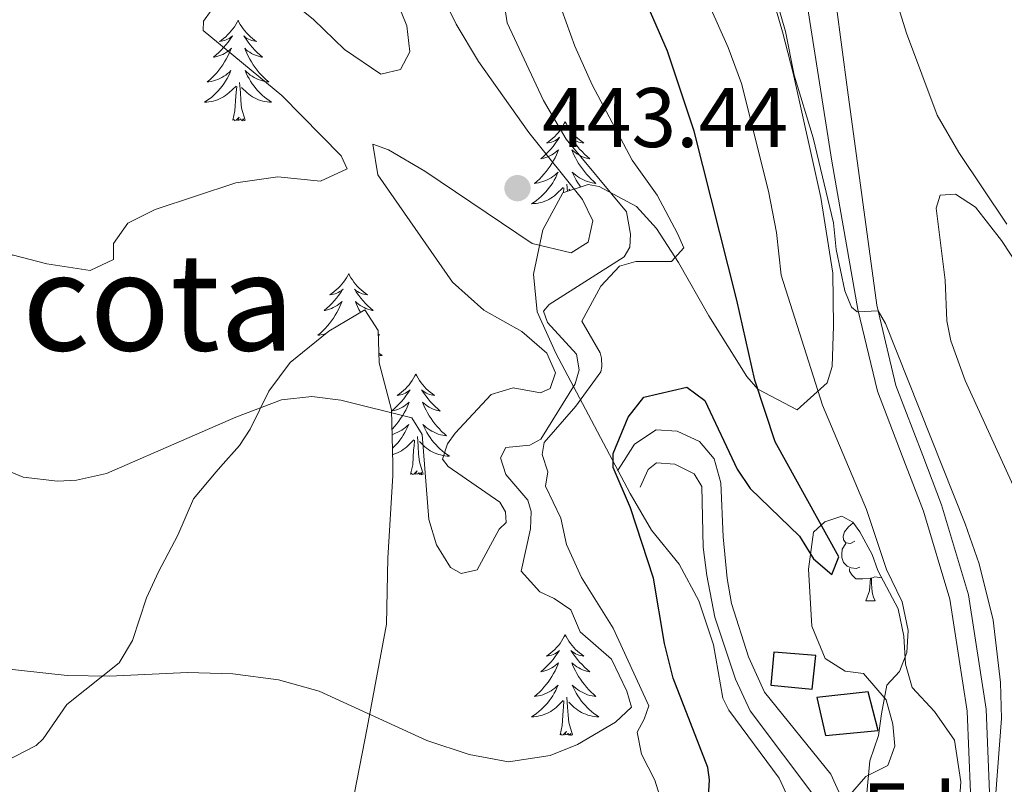
# Model space of a CAD drawing. Units: metres. Extents: x 572838 to 577324, y 703180 to 706198.
# Drawn here: x 575124 to 575241, y 703706 to 703796 of the extents above; entities that cross this region are included whole.
import ezdxf
from ezdxf.enums import TextEntityAlignment as Align

# ---------------------------------------------------------------- set-up
doc = ezdxf.new("R2010")
doc.units = ezdxf.units.M
doc.header["$MEASUREMENT"] = 0
doc.linetypes.add('DGN Style 3', pattern=[78.2677, 55.9055, -22.3622])
for name, color, linetype, lineweight in [('Carátula', 7, 'Continuous', 0), ('Edificios construcciones cerramientos', 7, 'Continuous', 0), ('Elementos auxiliares', 7, 'Continuous', 0), ('Entidades rústicas y varios', 7, 'Continuous', 0), ('Relieve y altimetría', 7, 'Continuous', 0), ('Textos de rotulación', 7, 'Continuous', 0), ('Viales y ferrocarril', 7, 'Continuous', 0)]:
    doc.layers.add(name, color=color, linetype=linetype, lineweight=lineweight)
doc.styles.add('Style-arial', font='arial.shx', dxfattribs={"bigfont": 'arialbig.shx'})
doc.styles.add('Style-Times New Roman', font='txt')

# ---------------------------------------------------------------- blocks, each defined once
blk = doc.blocks.new('5PATER')
at = {"layer": 'Relieve y altimetría', "linetype": 'Continuous', "lineweight": 0}
h = blk.add_hatch(color=250, dxfattribs=at)
edge = h.paths.add_edge_path()
edge.add_ellipse((0, 0), major_axis=(-1.1, -1.11), ratio=0.999422, start_angle=0, end_angle=360)

msp = doc.modelspace()

# ---------------------------------------------------------------- linework, layer by layer
at = {"layer": 'Carátula', "color": 7, "linetype": 'Continuous', "lineweight": 0}
msp.add_3dface([(572869.749, 703180.212), (577324.483, 703228.457), (577292.32, 706198.295), (572837.586, 706150.05)], dxfattribs=at)
msp.add_3dface([(572869.749, 703180.212), (577324.483, 703228.457), (577292.32, 706198.295), (572837.586, 706150.05)], dxfattribs=at)
at = {"layer": 'Edificios construcciones cerramientos', "color": 1, "linetype": 'Continuous', "lineweight": 25, "ltscale": 0.5}
for points in [[(575217.809, 703716.921, 423.986), (575218.225, 703720.917, 423.007), (575213.249, 703721.325, 423.836), (575212.908, 703717.404, 424.062), (575217.809, 703716.921, 423.994)], [(575218.345, 703715.946, 424.438), (575219.365, 703711.435, 424.514), (575225.613, 703712.019, 423.534), (575224.441, 703716.604, 422.856), (575218.345, 703715.946, 424.339)]]:
    msp.add_polyline3d(points, dxfattribs=at)
at = {"layer": 'Elementos auxiliares', "color": 250, "linetype": 'Continuous', "lineweight": 0}
msp.add_3dface([(573738, 703583.71), (573713.55, 705896.92), (577137.21, 705934.02), (577162.76, 703620.8)], dxfattribs=at)
at = {"layer": 'Entidades rústicas y varios', "color": 92, "linetype": 'Continuous', "lineweight": 0, "flags": 128}
for points in [[(575149.774, 703796.191), (575149.663, 703795.972), (575149.508, 703795.697), (575149.34, 703795.431), (575149.158, 703795.174), (575148.964, 703794.926), (575148.757, 703794.688), (575148.538, 703794.462), (575148.308, 703794.246), (575148.068, 703794.043), (575147.817, 703793.852), (575147.557, 703793.674), (575147.756, 703793.697), (575147.959, 703793.735), (575148.158, 703793.79), (575148.353, 703793.859), (575148.542, 703793.944), (575148.723, 703794.043), (575148.897, 703794.155), (575149.102, 703794.346), (575149.061, 703794.281), (575148.831, 703793.936), (575148.588, 703793.6), (575148.332, 703793.274), (575148.064, 703792.958), (575147.784, 703792.653), (575147.492, 703792.359), (575147.189, 703792.076), (575146.876, 703791.805), (575147, 703791.828), (575147.246, 703791.886), (575147.488, 703791.959), (575147.724, 703792.047), (575147.955, 703792.15), (575148.178, 703792.268), (575148.394, 703792.399), (575148.601, 703792.544), (575148.798, 703792.701), (575148.985, 703792.871), (575148.897, 703792.649), (575148.741, 703792.288), (575148.57, 703791.934), (575148.385, 703791.587), (575148.185, 703791.247), (575147.973, 703790.916), (575147.746, 703790.594), (575147.507, 703790.282), (575147.256, 703789.979), (575146.992, 703789.687), (575146.717, 703789.406), (575146.43, 703789.136), (575146.133, 703788.878), (575146.329, 703788.903), (575146.596, 703788.95), (575146.859, 703789.013), (575147.118, 703789.092), (575147.373, 703789.186), (575147.621, 703789.294), (575147.862, 703789.417), (575148.096, 703789.555), (575148.321, 703789.705), (575148.537, 703789.869), (575148.743, 703790.045), (575148.938, 703790.233), (575148.797, 703789.906), (575148.642, 703789.585), (575148.473, 703789.271), (575148.29, 703788.966), (575148.093, 703788.669), (575147.883, 703788.381), (575147.66, 703788.103), (575147.425, 703787.835), (575147.179, 703787.577), (575146.921, 703787.332), (575146.652, 703787.098), (575146.373, 703786.876), (575146.084, 703786.667), (575145.794, 703786.476), (575146.059, 703786.485), (575146.322, 703786.51), (575146.584, 703786.551), (575146.843, 703786.608), (575147.098, 703786.68), (575147.348, 703786.767), (575147.592, 703786.87), (575147.83, 703786.986), (575148.06, 703787.117), (575148.282, 703787.262), (575148.495, 703787.42), (575148.698, 703787.59), (575149.546, 703788.389)], [(575149.774, 703796.191), (575149.885, 703795.972), (575150.04, 703795.697), (575150.208, 703795.431), (575150.39, 703795.174), (575150.584, 703794.926), (575150.791, 703794.688), (575151.01, 703794.462), (575151.24, 703794.246), (575151.48, 703794.043), (575151.731, 703793.852), (575151.991, 703793.674), (575151.792, 703793.697), (575151.589, 703793.735), (575151.39, 703793.79), (575151.195, 703793.859), (575151.006, 703793.944), (575150.825, 703794.043), (575150.651, 703794.155), (575150.446, 703794.346), (575150.487, 703794.281), (575150.717, 703793.936), (575150.96, 703793.6), (575151.216, 703793.274), (575151.484, 703792.958), (575151.764, 703792.653), (575152.056, 703792.359), (575152.359, 703792.076), (575152.672, 703791.805), (575152.548, 703791.828), (575152.302, 703791.886), (575152.06, 703791.959), (575151.824, 703792.047), (575151.593, 703792.15), (575151.37, 703792.268), (575151.154, 703792.399), (575150.947, 703792.544), (575150.75, 703792.701), (575150.563, 703792.871), (575150.651, 703792.649), (575150.807, 703792.288), (575150.978, 703791.934), (575151.163, 703791.587), (575151.363, 703791.247), (575151.575, 703790.916), (575151.802, 703790.594), (575152.041, 703790.282), (575152.292, 703789.979), (575152.556, 703789.687), (575152.831, 703789.406), (575153.118, 703789.136), (575153.415, 703788.878), (575153.219, 703788.903), (575152.952, 703788.95), (575152.689, 703789.013), (575152.43, 703789.092), (575152.175, 703789.186), (575151.927, 703789.294), (575151.686, 703789.417), (575151.452, 703789.555), (575151.227, 703789.705), (575151.011, 703789.869), (575150.805, 703790.045), (575150.61, 703790.233), (575150.751, 703789.906), (575150.906, 703789.585), (575151.075, 703789.271), (575151.258, 703788.966), (575151.455, 703788.669), (575151.665, 703788.381), (575151.888, 703788.103), (575152.123, 703787.835), (575152.369, 703787.577), (575152.627, 703787.332), (575152.896, 703787.098), (575153.175, 703786.876), (575153.464, 703786.667), (575153.754, 703786.476), (575153.489, 703786.485), (575153.226, 703786.51), (575152.964, 703786.551), (575152.705, 703786.608), (575152.45, 703786.68), (575152.2, 703786.767), (575151.956, 703786.87), (575151.718, 703786.986), (575151.488, 703787.117), (575151.266, 703787.262), (575151.053, 703787.42), (575150.85, 703787.59), (575150.192, 703788.21)], [(575149.155, 703784.34), (575149.4, 703785.458), (575149.513, 703787.2), (575149.561, 703787.633), (575149.624, 703788.356)], [(575150.625, 703784.34), (575150.196, 703785.78), (575150.105, 703786.684), (575150.059, 703787.633), (575149.957, 703788.797)], [(575150.625, 703784.34), (575150.451, 703784.272), (575150.432, 703784.511), (575150.242, 703784.289), (575150.121, 703784.492), (575150, 703784.384), (575149.73, 703784.33), (575149.926, 703784.723), (575149.541, 703784.343), (575149.353, 703784.289), (575149.312, 703784.451), (575149.155, 703784.34)], [(575188.54, 703784.166), (575188.429, 703783.947), (575188.274, 703783.672), (575188.106, 703783.406), (575187.924, 703783.149), (575187.73, 703782.901), (575187.523, 703782.663), (575187.304, 703782.437), (575187.074, 703782.221), (575186.834, 703782.018), (575186.583, 703781.827), (575186.323, 703781.649), (575186.522, 703781.672), (575186.725, 703781.71), (575186.924, 703781.765), (575187.119, 703781.834), (575187.308, 703781.919), (575187.489, 703782.018), (575187.663, 703782.13), (575187.868, 703782.321), (575187.827, 703782.256), (575187.597, 703781.911), (575187.354, 703781.575), (575187.098, 703781.249), (575186.83, 703780.933), (575186.55, 703780.628), (575186.258, 703780.334), (575185.955, 703780.051), (575185.642, 703779.78), (575185.766, 703779.803), (575186.012, 703779.861), (575186.254, 703779.934), (575186.49, 703780.022), (575186.721, 703780.125), (575186.944, 703780.243), (575187.16, 703780.374), (575187.367, 703780.519), (575187.564, 703780.676), (575187.751, 703780.846), (575187.663, 703780.624), (575187.507, 703780.263), (575187.336, 703779.909), (575187.151, 703779.562), (575186.951, 703779.222), (575186.739, 703778.891), (575186.512, 703778.569), (575186.273, 703778.257), (575186.022, 703777.954), (575185.758, 703777.662), (575185.483, 703777.381), (575185.196, 703777.111), (575184.899, 703776.853), (575185.095, 703776.878), (575185.362, 703776.925), (575185.625, 703776.988), (575185.884, 703777.067), (575186.139, 703777.161), (575186.387, 703777.269), (575186.628, 703777.392), (575186.862, 703777.53), (575187.087, 703777.68), (575187.303, 703777.844), (575187.509, 703778.02), (575187.704, 703778.208), (575187.563, 703777.881), (575187.408, 703777.56), (575187.239, 703777.246), (575187.056, 703776.941), (575186.859, 703776.644), (575186.649, 703776.356), (575186.426, 703776.078), (575186.191, 703775.81), (575185.945, 703775.552), (575185.687, 703775.307), (575185.418, 703775.073), (575185.139, 703774.851), (575184.85, 703774.642), (575184.56, 703774.451), (575184.825, 703774.46), (575185.088, 703774.485), (575185.35, 703774.526), (575185.609, 703774.583), (575185.864, 703774.655), (575186.114, 703774.742), (575186.358, 703774.845), (575186.596, 703774.961), (575186.826, 703775.092), (575187.048, 703775.237), (575187.261, 703775.395), (575187.464, 703775.565), (575188.312, 703776.364)], [(575188.54, 703784.166), (575188.651, 703783.947), (575188.806, 703783.672), (575188.974, 703783.406), (575189.156, 703783.149), (575189.35, 703782.901), (575189.557, 703782.663), (575189.776, 703782.437), (575190.006, 703782.221), (575190.246, 703782.018), (575190.497, 703781.827), (575190.757, 703781.649), (575190.558, 703781.672), (575190.355, 703781.71), (575190.156, 703781.765), (575189.961, 703781.834), (575189.772, 703781.919), (575189.591, 703782.018), (575189.417, 703782.13), (575189.212, 703782.321), (575189.253, 703782.256), (575189.483, 703781.911), (575189.726, 703781.575), (575189.982, 703781.249), (575190.25, 703780.933), (575190.53, 703780.628), (575190.822, 703780.334), (575191.125, 703780.051), (575191.438, 703779.78), (575191.314, 703779.803), (575191.068, 703779.861), (575190.826, 703779.934), (575190.59, 703780.022), (575190.359, 703780.125), (575190.136, 703780.243), (575189.92, 703780.374), (575189.713, 703780.519), (575189.516, 703780.676), (575189.329, 703780.846), (575189.417, 703780.624), (575189.573, 703780.263), (575189.744, 703779.909), (575189.929, 703779.562), (575190.129, 703779.222), (575190.341, 703778.891), (575190.568, 703778.569), (575190.807, 703778.257), (575191.058, 703777.954), (575191.322, 703777.662), (575191.597, 703777.381), (575191.884, 703777.111), (575192.181, 703776.853), (575191.985, 703776.878), (575191.718, 703776.925), (575191.455, 703776.988), (575191.196, 703777.067), (575190.941, 703777.161), (575190.693, 703777.269), (575190.452, 703777.392), (575190.218, 703777.53), (575189.993, 703777.68), (575189.777, 703777.844), (575189.571, 703778.02), (575189.376, 703778.208), (575189.517, 703777.881), (575189.672, 703777.56), (575189.841, 703777.246), (575190.024, 703776.941), (575190.221, 703776.644), (575190.365, 703776.447)], [(575188.798, 703775.911), (575188.723, 703776.772)], [(575188.34, 703775.754), (575188.39, 703776.331)], [(575189.129, 703776.024), (575188.958, 703776.185)], [(575162.882, 703766.18), (575162.771, 703765.961), (575162.616, 703765.686), (575162.448, 703765.42), (575162.266, 703765.163), (575162.072, 703764.915), (575161.865, 703764.677), (575161.646, 703764.451), (575161.416, 703764.235), (575161.176, 703764.032), (575160.925, 703763.841), (575160.665, 703763.663), (575160.864, 703763.686), (575161.067, 703763.724), (575161.266, 703763.779), (575161.461, 703763.848), (575161.65, 703763.933), (575161.831, 703764.032), (575162.005, 703764.144), (575162.21, 703764.335), (575162.169, 703764.27), (575161.939, 703763.925), (575161.696, 703763.589), (575161.44, 703763.263), (575161.172, 703762.947), (575160.892, 703762.642), (575160.6, 703762.348), (575160.297, 703762.065), (575159.984, 703761.794), (575160.108, 703761.817), (575160.354, 703761.875), (575160.596, 703761.948), (575160.832, 703762.036), (575161.063, 703762.139), (575161.286, 703762.257), (575161.502, 703762.388), (575161.709, 703762.533), (575161.906, 703762.69), (575162.093, 703762.86), (575162.005, 703762.638), (575161.849, 703762.277), (575161.678, 703761.923), (575161.493, 703761.576), (575161.293, 703761.236), (575161.081, 703760.905), (575160.854, 703760.583), (575160.615, 703760.271), (575160.364, 703759.968), (575160.1, 703759.676), (575159.825, 703759.395), (575159.538, 703759.125), (575159.241, 703758.867), (575159.437, 703758.892), (575159.704, 703758.939), (575159.967, 703759.002), (575160.226, 703759.081), (575160.228, 703759.082)], [(575162.882, 703766.18), (575162.993, 703765.961), (575163.148, 703765.686), (575163.316, 703765.42), (575163.498, 703765.163), (575163.692, 703764.915), (575163.899, 703764.677), (575164.118, 703764.451), (575164.348, 703764.235), (575164.588, 703764.032), (575164.839, 703763.841), (575165.099, 703763.663), (575164.9, 703763.686), (575164.697, 703763.724), (575164.498, 703763.779), (575164.303, 703763.848), (575164.114, 703763.933), (575163.933, 703764.032), (575163.759, 703764.144), (575163.554, 703764.335), (575163.595, 703764.27), (575163.825, 703763.925), (575164.068, 703763.589), (575164.324, 703763.263), (575164.592, 703762.947), (575164.872, 703762.642), (575165.164, 703762.348), (575165.467, 703762.065), (575165.78, 703761.794), (575165.656, 703761.817), (575165.41, 703761.875), (575165.168, 703761.948), (575164.932, 703762.036), (575164.701, 703762.139), (575164.478, 703762.257), (575164.262, 703762.388), (575164.055, 703762.533), (575163.858, 703762.69), (575163.671, 703762.86), (575163.759, 703762.638), (575163.915, 703762.277), (575164.086, 703761.923), (575164.266, 703761.585)], [(575166.396, 703758.977), (575166.523, 703758.867), (575166.399, 703758.883)], [(575166.46, 703756.737), (575166.572, 703756.656), (575166.862, 703756.465), (575166.597, 703756.474), (575166.467, 703756.486)], [(575170.842, 703754.261), (575170.731, 703754.042), (575170.576, 703753.767), (575170.408, 703753.501), (575170.226, 703753.244), (575170.032, 703752.996), (575169.825, 703752.758), (575169.606, 703752.532), (575169.376, 703752.316), (575169.136, 703752.113), (575168.885, 703751.922), (575168.625, 703751.744), (575168.824, 703751.767), (575169.027, 703751.805), (575169.226, 703751.86), (575169.421, 703751.929), (575169.61, 703752.014), (575169.791, 703752.113), (575169.965, 703752.225), (575170.17, 703752.416), (575170.129, 703752.351), (575169.899, 703752.006), (575169.656, 703751.67), (575169.4, 703751.344), (575169.132, 703751.028), (575168.852, 703750.723), (575168.56, 703750.429), (575168.257, 703750.146), (575167.977, 703749.904)], [(575170.842, 703754.261), (575170.953, 703754.042), (575171.108, 703753.767), (575171.276, 703753.501), (575171.458, 703753.244), (575171.652, 703752.996), (575171.859, 703752.758), (575172.078, 703752.532), (575172.308, 703752.316), (575172.548, 703752.113), (575172.799, 703751.922), (575173.059, 703751.744), (575172.86, 703751.767), (575172.657, 703751.805), (575172.458, 703751.86), (575172.263, 703751.929), (575172.074, 703752.014), (575171.893, 703752.113), (575171.719, 703752.225), (575171.514, 703752.416), (575171.555, 703752.351), (575171.785, 703752.006), (575172.028, 703751.67), (575172.284, 703751.344), (575172.552, 703751.028), (575172.832, 703750.723), (575173.124, 703750.429), (575173.427, 703750.146), (575173.74, 703749.875), (575173.616, 703749.898), (575173.37, 703749.956), (575173.128, 703750.029), (575172.892, 703750.117), (575172.661, 703750.22), (575172.438, 703750.338), (575172.222, 703750.469), (575172.015, 703750.614), (575171.818, 703750.771), (575171.631, 703750.941), (575171.719, 703750.719), (575171.875, 703750.358), (575172.046, 703750.004), (575172.231, 703749.657), (575172.431, 703749.317), (575172.643, 703748.986), (575172.87, 703748.664), (575173.109, 703748.352), (575173.36, 703748.049), (575173.624, 703747.757), (575173.899, 703747.476), (575174.186, 703747.206), (575174.483, 703746.948), (575174.287, 703746.973), (575174.02, 703747.02), (575173.757, 703747.083), (575173.498, 703747.162), (575173.243, 703747.256), (575172.995, 703747.364), (575172.754, 703747.487), (575172.52, 703747.625), (575172.295, 703747.775), (575172.079, 703747.939), (575171.873, 703748.115), (575171.678, 703748.303), (575171.819, 703747.976), (575171.974, 703747.655), (575172.143, 703747.341), (575172.326, 703747.036), (575172.523, 703746.739), (575172.733, 703746.451), (575172.956, 703746.173), (575173.191, 703745.905), (575173.437, 703745.647), (575173.695, 703745.402), (575173.964, 703745.168), (575174.243, 703744.946), (575174.532, 703744.737), (575174.822, 703744.546), (575174.557, 703744.555), (575174.294, 703744.58), (575174.032, 703744.621), (575173.773, 703744.678), (575173.518, 703744.75), (575173.268, 703744.837), (575173.024, 703744.94), (575172.786, 703745.056), (575172.556, 703745.187), (575172.334, 703745.332), (575172.121, 703745.49), (575171.918, 703745.66), (575171.26, 703746.28)], [(575167.978, 703749.881), (575168.068, 703749.898), (575168.314, 703749.956), (575168.556, 703750.029), (575168.792, 703750.117), (575169.023, 703750.22), (575169.246, 703750.338), (575169.462, 703750.469), (575169.669, 703750.614), (575169.866, 703750.771), (575170.053, 703750.941), (575169.965, 703750.719), (575169.809, 703750.358), (575169.638, 703750.004), (575169.453, 703749.657), (575169.253, 703749.317), (575169.041, 703748.986), (575168.814, 703748.664), (575168.575, 703748.352), (575168.324, 703748.049), (575168.06, 703747.757), (575168.018, 703747.714)], [(575168.029, 703747.114), (575168.186, 703747.162), (575168.441, 703747.256), (575168.689, 703747.364), (575168.93, 703747.487), (575169.164, 703747.625), (575169.389, 703747.775), (575169.605, 703747.939), (575169.811, 703748.115), (575170.006, 703748.303), (575169.865, 703747.976), (575169.71, 703747.655), (575169.541, 703747.341), (575169.358, 703747.036), (575169.161, 703746.739), (575168.951, 703746.451), (575168.728, 703746.173), (575168.493, 703745.905), (575168.247, 703745.647), (575168.06, 703745.469)], [(575168.074, 703744.724), (575168.166, 703744.75), (575168.416, 703744.837), (575168.66, 703744.94), (575168.898, 703745.056), (575169.128, 703745.187), (575169.35, 703745.332), (575169.563, 703745.49), (575169.766, 703745.66), (575170.614, 703746.459)], [(575170.223, 703742.41), (575170.468, 703743.528), (575170.581, 703745.27), (575170.629, 703745.703), (575170.692, 703746.426)], [(575171.693, 703742.41), (575171.264, 703743.85), (575171.173, 703744.754), (575171.127, 703745.703), (575171.025, 703746.867)], [(575171.693, 703742.41), (575171.519, 703742.342), (575171.5, 703742.581), (575171.31, 703742.359), (575171.189, 703742.562), (575171.068, 703742.454), (575170.798, 703742.4), (575170.994, 703742.793), (575170.609, 703742.413), (575170.421, 703742.359), (575170.38, 703742.521), (575170.223, 703742.41)], [(575222.855, 703734.469), (575222.325, 703734.204), (575221.795, 703734.259), (575221.53, 703734.629), (575221.475, 703735.054), (575221.635, 703735.574), (575222.115, 703736.169), (575222.661, 703736.625)], [(575223.44, 703731.389), (575223.015, 703731.229), (575222.43, 703731.289), (575221.955, 703731.499), (575221.53, 703731.924), (575221.315, 703732.509), (575221.315, 703732.929), (575221.37, 703733.514), (575221.795, 703734.204)], [(575224.7, 703730.094), (575223.81, 703730.009), (575222.965, 703730.009), (575222.54, 703730.439), (575222.22, 703730.914), (575222.22, 703731.229)], [(575224.155, 703727.409), (575224.59, 703728.569), (575224.7, 703730.094), (575224.81, 703730.094), (575224.845, 703729.509), (575224.88, 703728.824), (575224.95, 703728.209), (575225.065, 703727.809), (575225.28, 703727.409)], [(575226.049, 703730.124), (575225.24, 703730.224), (575224.81, 703730.094)], [(575224.155, 703727.409), (575225.28, 703727.409)], [(575188.54, 703723.368), (575188.429, 703723.149), (575188.274, 703722.874), (575188.106, 703722.608), (575187.924, 703722.351), (575187.73, 703722.103), (575187.523, 703721.865), (575187.304, 703721.639), (575187.074, 703721.423), (575186.834, 703721.22), (575186.583, 703721.029), (575186.323, 703720.851), (575186.522, 703720.874), (575186.725, 703720.912), (575186.924, 703720.967), (575187.119, 703721.036), (575187.308, 703721.121), (575187.489, 703721.22), (575187.663, 703721.332), (575187.868, 703721.523), (575187.827, 703721.458), (575187.597, 703721.113), (575187.354, 703720.777), (575187.098, 703720.451), (575186.83, 703720.135), (575186.55, 703719.83), (575186.258, 703719.536), (575185.955, 703719.253), (575185.642, 703718.982), (575185.766, 703719.005), (575186.012, 703719.063), (575186.254, 703719.136), (575186.49, 703719.224), (575186.721, 703719.327), (575186.944, 703719.445), (575187.16, 703719.576), (575187.367, 703719.721), (575187.564, 703719.878), (575187.751, 703720.048), (575187.663, 703719.826), (575187.507, 703719.465), (575187.336, 703719.111), (575187.151, 703718.764), (575186.951, 703718.424), (575186.739, 703718.093), (575186.512, 703717.771), (575186.273, 703717.459), (575186.022, 703717.156), (575185.758, 703716.864), (575185.483, 703716.583), (575185.196, 703716.313), (575184.899, 703716.055), (575185.095, 703716.08), (575185.362, 703716.127), (575185.625, 703716.19), (575185.884, 703716.269), (575186.139, 703716.363), (575186.387, 703716.471), (575186.628, 703716.594), (575186.862, 703716.732), (575187.087, 703716.882), (575187.303, 703717.046), (575187.509, 703717.222), (575187.704, 703717.41), (575187.563, 703717.083), (575187.408, 703716.762), (575187.239, 703716.448), (575187.056, 703716.143), (575186.859, 703715.846), (575186.649, 703715.558), (575186.426, 703715.28), (575186.191, 703715.012), (575185.945, 703714.754), (575185.687, 703714.509), (575185.418, 703714.275), (575185.139, 703714.053), (575184.85, 703713.844), (575184.56, 703713.653), (575184.825, 703713.662), (575185.088, 703713.687), (575185.35, 703713.728), (575185.609, 703713.785), (575185.864, 703713.857), (575186.114, 703713.944), (575186.358, 703714.047), (575186.596, 703714.163), (575186.826, 703714.294), (575187.048, 703714.439), (575187.261, 703714.597), (575187.464, 703714.767), (575188.312, 703715.566)], [(575188.54, 703723.368), (575188.651, 703723.149), (575188.806, 703722.874), (575188.974, 703722.608), (575189.156, 703722.351), (575189.35, 703722.103), (575189.557, 703721.865), (575189.776, 703721.639), (575190.006, 703721.423), (575190.246, 703721.22), (575190.497, 703721.029), (575190.757, 703720.851), (575190.558, 703720.874), (575190.355, 703720.912), (575190.156, 703720.967), (575189.961, 703721.036), (575189.772, 703721.121), (575189.591, 703721.22), (575189.417, 703721.332), (575189.212, 703721.523), (575189.253, 703721.458), (575189.483, 703721.113), (575189.726, 703720.777), (575189.982, 703720.451), (575190.25, 703720.135), (575190.53, 703719.83), (575190.822, 703719.536), (575191.125, 703719.253), (575191.438, 703718.982), (575191.314, 703719.005), (575191.068, 703719.063), (575190.826, 703719.136), (575190.59, 703719.224), (575190.359, 703719.327), (575190.136, 703719.445), (575189.92, 703719.576), (575189.713, 703719.721), (575189.516, 703719.878), (575189.329, 703720.048), (575189.417, 703719.826), (575189.573, 703719.465), (575189.744, 703719.111), (575189.929, 703718.764), (575190.129, 703718.424), (575190.341, 703718.093), (575190.568, 703717.771), (575190.807, 703717.459), (575191.058, 703717.156), (575191.322, 703716.864), (575191.597, 703716.583), (575191.884, 703716.313), (575192.181, 703716.055), (575191.985, 703716.08), (575191.718, 703716.127), (575191.455, 703716.19), (575191.196, 703716.269), (575190.941, 703716.363), (575190.693, 703716.471), (575190.452, 703716.594), (575190.218, 703716.732), (575189.993, 703716.882), (575189.777, 703717.046), (575189.571, 703717.222), (575189.376, 703717.41), (575189.517, 703717.083), (575189.672, 703716.762), (575189.841, 703716.448), (575190.024, 703716.143), (575190.221, 703715.846), (575190.431, 703715.558), (575190.654, 703715.28), (575190.889, 703715.012), (575191.135, 703714.754), (575191.393, 703714.509), (575191.662, 703714.275), (575191.941, 703714.053), (575192.23, 703713.844), (575192.52, 703713.653), (575192.255, 703713.662), (575191.992, 703713.687), (575191.73, 703713.728), (575191.471, 703713.785), (575191.216, 703713.857), (575190.966, 703713.944), (575190.722, 703714.047), (575190.484, 703714.163), (575190.254, 703714.294), (575190.032, 703714.439), (575189.819, 703714.597), (575189.616, 703714.767), (575188.958, 703715.387)], [(575189.391, 703711.517), (575188.962, 703712.957), (575188.871, 703713.861), (575188.825, 703714.81), (575188.723, 703715.974)], [(575187.921, 703711.517), (575188.166, 703712.635), (575188.279, 703714.377), (575188.327, 703714.81), (575188.39, 703715.533)], [(575189.391, 703711.517), (575189.217, 703711.449), (575189.198, 703711.688), (575189.008, 703711.466), (575188.887, 703711.669), (575188.766, 703711.561), (575188.496, 703711.507), (575188.692, 703711.9), (575188.307, 703711.52), (575188.119, 703711.466), (575188.078, 703711.628), (575187.921, 703711.517)]]:
    msp.add_lwpolyline(points, dxfattribs=at)
at = {"layer": 'Entidades rústicas y varios', "color": 92, "linetype": 'Continuous', "lineweight": 0}
msp.add_polyline3d([(575240.879, 703772.02, 411.58), (575235.172, 703780.508, 411.58), (575232.613, 703784.942, 411.58), (575228.983, 703794.662, 412.086), (575224.441, 703809.265, 413.449)], dxfattribs=at)
at = {"layer": 'Entidades rústicas y varios', "color": 92, "linetype": 'Continuous', "lineweight": 0, "ltscale": 0.5}
for points in [[(575212.233, 703801.946, 429.95), (575214.266, 703794.813, 430.604), (575215.532, 703789.935, 430.728), (575218.812, 703775.174, 430.442), (575220.23, 703766.205, 431.071), (575220.343, 703759.975, 433.096), (575220.179, 703755.145, 434.252), (575219.587, 703753.241, 434.731), (575216.038, 703750.018, 436.634), (575211.352, 703752.487, 436.886), (575210.05, 703753.974, 437.067), (575205.569, 703761.163, 439.481), (575201.966, 703767.489, 440.727), (575199.344, 703771.506, 441.695), (575196.991, 703774.115, 442.362), (575192.563, 703776.501, 443.285), (575191.238, 703776.746, 443.53), (575188.256, 703775.725, 443.608), (575185.901, 703771.338, 443.15), (575184.783, 703766.104, 443.141), (575185.205, 703761.626, 440.954), (575187.443, 703756.727, 438.892), (575196.241, 703740.105, 429.244), (575198.766, 703735.758, 429.169), (575202.042, 703731.722, 428.19), (575204.372, 703727.409, 427.231), (575206.104, 703722.177, 426.71), (575207.232, 703715.871, 426.683), (575207.923, 703714.446, 426.758), (575213.872, 703706.365, 426.381), (575217.56, 703698.412, 425.854)], [(575163.563, 703704.628, 436.024), (575165.075, 703712.326, 436.476), (575167.375, 703724.628, 438.812), (575167.531, 703732.463, 440.017), (575168.12, 703742.264, 440.996), (575168.095, 703743.598, 441.177), (575167.975, 703750.023, 442.051), (575166.493, 703755.582, 442.654), (575166.383, 703759.426, 442.654), (575164.779, 703761.895, 442.729), (575160.539, 703759.332, 442.462), (575155.941, 703755.631, 442.361), (575153.415, 703752.227, 442.126), (575151.227, 703747.74, 441.828), (575149.932, 703745.792, 441.674), (575147.701, 703743.274, 441.308), (575147.173, 703742.678, 441.222), (575144.489, 703739.49, 440.017), (575142.645, 703735.178, 438.887), (575140.369, 703730.821, 437.953), (575138.945, 703727.763, 437.908), (575137.258, 703722.7, 437.456), (575135.7, 703720.048, 437.154), (575129.491, 703715.094, 436.702), (575126.697, 703711.042, 435.672), (575125.844, 703710.241, 435.497), (575120.744, 703707.633, 435.045)], [(575222.068, 703704.152, 423.534), (575224.155, 703706.582, 423.534), (575226.78, 703707.886, 423.76), (575227.588, 703710.153, 423.836), (575227.339, 703712.788, 424.062), (575226.56, 703715.644, 424.062), (575223.894, 703718.784, 424.514), (575221.707, 703719.065, 424.89), (575219.358, 703720.551, 425.343), (575217.742, 703724.379, 425.644), (575217.379, 703731.156, 426.171), (575217.942, 703735.53, 426.171), (575219.287, 703736.748, 425.719), (575221.315, 703737.444, 425.192)], [(575221.315, 703737.444, 425.192), (575222.603, 703736.702, 424.664), (575223.442, 703735.58, 424.514), (575224.897, 703732.881, 424.514), (575225.592, 703731.004, 424.288), (575227.969, 703726.43, 423.007), (575228.676, 703723.196, 422.254), (575228.857, 703719.883, 422.404), (575229.635, 703717.103, 422.329), (575232.298, 703714.264, 422.028), (575234.663, 703710.895, 422.254), (575235.426, 703705.931, 422.163), (575234.997, 703699.681, 421.741)]]:
    msp.add_polyline3d(points, dxfattribs=at)
at = {"layer": 'Relieve y altimetría', "color": 30, "linetype": 'Continuous', "lineweight": 0, "flags": 128}
for points, elevation in [([(575188.658, 703782.114), (575185.952, 703786.692), (575181.654, 703795.89), (575180.886, 703801.048), (575179.336, 703805.963), (575176.849, 703810.603), (575171.407, 703819.249), (575164.774, 703827.154), (575158.299, 703835.683), (575152.404, 703844.263), (575146.944, 703853.127), (575140.834, 703861.394), (575122.86, 703879.702)], 435), ([(575158.697, 703796.297), (575162.37, 703792.713), (575166.692, 703789.82), (575169.024, 703790.369), (575170.128, 703792.465), (575169.792, 703795.514), (575167.932, 703800.151), (575164.672, 703804.297), (575160.644, 703807.534), (575156.06, 703810.292), (575152.336, 703813.627), (575149.098, 703817.758), (575143.841, 703826.764), (575140.61, 703830.581), (575129.896, 703841.639), (575117.847, 703851.659)], 445), ([(575238.521, 703691.096), (575240.248, 703713.445), (575240.132, 703717.725), (575239.256, 703725.085), (575237.576, 703731.781), (575235.931, 703736.502), (575226.469, 703760.242), (575225.607, 703761.739), (575223.139, 703761.639), (575222.439, 703762.211), (575221.65, 703764.133), (575220.639, 703769.031), (575220.344, 703772.183), (575217.926, 703782.256), (575215.654, 703789.682), (575214.647, 703794.844), (575211.826, 703804.602)], 415), ([(575194.21, 703724.163), (575190.453, 703730.146), (575188.682, 703734.065), (575188.037, 703737.183), (575186.19, 703740.985), (575186.483, 703742.685), (575185.809, 703744.724), (575186.027, 703746.153), (575189.807, 703750.468), (575192.741, 703754.545), (575192.889, 703755.163), (575192.842, 703756.166), (575192.682, 703756.782), (575190.488, 703760.542), (575192.765, 703764.69), (575194.981, 703767.063), (575196.908, 703767.608), (575201.113, 703767.611), (575202.595, 703769.212), (575201.834, 703770.919), (575199.43, 703775.447), (575196.468, 703779.628), (575191.719, 703788.55), (575189.683, 703793.113), (575186.091, 703803.123)], 430), ([(575106.559, 703772.668), (575127.122, 703767.329), (575132.244, 703766.553), (575135.036, 703767.853), (575135.021, 703769.721), (575136.715, 703772.165), (575139.941, 703773.78), (575149.509, 703776.941), (575154.487, 703777.635), (575159.538, 703777.116), (575162.703, 703778.574), (575162.005, 703780.126), (575154.974, 703787.269), (575145.625, 703794.976), (575145.678, 703796.097), (575146.602, 703797.351), (575147.543, 703800.473), (575149.152, 703801.764), (575151.49, 703801.564), (575154.715, 703799.504), (575158.697, 703796.297)], 445), ([(575120.941, 703743.433), (575124.31, 703742.036), (575128.364, 703741.571), (575130.639, 703741.707), (575134.18, 703742.472), (575149.496, 703749.16), (575154.931, 703751.222), (575158.515, 703751.602), (575161.951, 703751.17), (575170.379, 703749.086), (575171.593, 703747.091), (575172.378, 703737.031), (575173.292, 703734.03), (575174.936, 703731.345), (575176.216, 703730.624), (575178.102, 703731.065), (575180.72, 703735.872), (575181.561, 703736.689), (575181.473, 703737.923), (575180.807, 703739.074), (575174.674, 703743.3), (575174.011, 703744.181), (575174.573, 703745.999), (575175.487, 703747.242), (575179.766, 703751.832), (575182.376, 703752.632), (575185.62, 703752.035), (575186.768, 703752.574), (575187.376, 703754.417), (575186.361, 703756.745), (575183.412, 703759.306), (575178.906, 703761.824), (575175.188, 703765.171), (575166.348, 703777.857), (575165.757, 703781.528), (575167.6, 703780.857), (575171.893, 703778.294), (575184.605, 703769.719), (575189.255, 703768.636), (575191.238, 703769.898), (575191.809, 703772.426), (575190.605, 703774.97), (575184.217, 703782.892), (575178.262, 703791.316), (575175.609, 703795.749), (575173.392, 703800.31)], 440), ([(575223.502, 703696.15), (575224.615, 703708.422), (575225.666, 703711.437), (575226.026, 703714.01), (575226.627, 703717.393), (575228.155, 703719.026), (575229.022, 703721.272), (575229.191, 703723.896), (575228.467, 703727.284), (575226.619, 703731.124), (575224.241, 703738.2), (575219.038, 703750.574), (575214.117, 703765.996), (575213.577, 703771.038), (575212.634, 703775.946), (575209.415, 703788.696), (575207.854, 703792.951), (575205.697, 703797.763)], 420), ([(575121.182, 703719.443), (575129.534, 703718.561), (575134.535, 703718.457), (575143.788, 703718.884), (575149.147, 703718.749), (575154.573, 703718.015), (575159.392, 703716.684), (575172.137, 703710.841), (575177.14, 703709.193), (575181.816, 703708.309), (575186.755, 703709.078), (575190.013, 703710.35), (575194.502, 703713.014), (575196.376, 703714.805), (575195.858, 703716.69), (575194.01, 703720.493), (575190.317, 703723.738), (575189.214, 703726.312), (575187.234, 703727.683), (575185.53, 703728.439), (575183.309, 703730.926), (575184.421, 703735.912), (575184.518, 703737.996), (575184.121, 703739.304), (575181.509, 703742.366), (575180.874, 703744.328), (575181.518, 703745.568), (575184.332, 703745.825), (575185.637, 703746.531), (575189.705, 703753.125), (575190.191, 703754.749), (575189.866, 703756.636), (575186.438, 703760.385), (575185.963, 703761.731), (575186.65, 703762.509), (575195.509, 703768.143), (575196.185, 703769.301), (575196.266, 703770.859), (575195.808, 703773.503), (575188.658, 703782.114)], 435), ([(575243.108, 703737.789), (575235.913, 703753.495), (575234.229, 703758.199), (575233.766, 703760.573), (575233.568, 703765.393), (575232.502, 703773.919), (575232.957, 703775.48), (575234.762, 703775.588), (575237.142, 703774.05), (575240.218, 703770.108), (575245.813, 703761.647)], 410), ([(575122.699, 703685.447), (575127.457, 703683.947), (575137.406, 703679.909), (575142.181, 703678.423), (575152.095, 703676.416), (575158.266, 703676.51), (575170.591, 703678.55), (575176.191, 703677.79), (575180.368, 703676.555), (575184.33, 703677.787), (575187.543, 703680.747), (575190.405, 703684.847), (575192.561, 703688.854), (575195.302, 703692.929), (575199.686, 703698.677), (575200.308, 703702.463), (575199.156, 703706.156), (575197.585, 703709.227), (575197.06, 703711.845), (575197.895, 703713.357), (575198.459, 703714.944), (575194.21, 703724.163)], 430)]:
    msp.add_lwpolyline(points, dxfattribs=dict(at, elevation=elevation))
at = {"layer": 'Relieve y altimetría', "color": 30, "linetype": 'Continuous', "lineweight": 30, "elevation": 425, "flags": 128}
msp.add_lwpolyline([(575205.342, 703701.54), (575205.648, 703706.172), (575205.442, 703707.634), (575201.334, 703718.244), (575200.295, 703722.324), (575198.991, 703730.065), (575196.292, 703738.411), (575194.205, 703743.174), (575194.229, 703744.833), (575196.003, 703749.169), (575197.871, 703751.54), (575202.952, 703752.703), (575205.088, 703751.142), (575208.903, 703742.998), (575210.467, 703740.699), (575216.303, 703735.042), (575217.948, 703732.358), (575220.124, 703730.526), (575220.954, 703732.616), (575213.425, 703746.241), (575211.016, 703753.532), (575208.877, 703763.018), (575203.824, 703783.037), (575200.647, 703792.533), (575198.629, 703797.155)], dxfattribs=at)
at = {"layer": 'Viales y ferrocarril', "color": 250, "linetype": 'DGN Style 3', "lineweight": 0}
for points in [[(575216.222, 703652.826, 416.261), (575224.459, 703666.23, 416.028), (575231.347, 703679.858, 415.733), (575234.806, 703688.855, 415.356), (575235.86, 703693.748, 415.164), (575236.238, 703697.155, 415.055), (575236.547, 703704.69, 415.13), (575236.159, 703714.331, 415.356), (575234.093, 703727.594, 415.377), (575230.973, 703738.014, 415.281), (575228.471, 703744.557, 415.269), (575225.541, 703752.224, 415.255), (575223.224, 703761.902, 414.98), (575220.133, 703779.499, 414.569), (575215.846, 703806.718, 414.163)], [(575186.108, 703599.392, 416.378), (575190.49, 703608.101, 416.378), (575205.88, 703633.798, 416.161), (575209.633, 703641.148, 416.092), (575211.381, 703645.826, 416.149), (575213.442, 703653.285, 416.247), (575213.839, 703656.012, 416.297), (575214.879, 703674.254, 418.111), (575216.995, 703683.628, 419.059), (575219.004, 703691.567, 420.222), (575219.5, 703695.773, 420.793), (575219.402, 703700.295, 421.399), (575218.338, 703703.845, 422.051), (575210.467, 703714.355, 423.094), (575208.701, 703718.106, 423.094), (575206.249, 703725.475, 423.174), (575205.32, 703730.397, 423.338), (575204.875, 703733.767, 423.522), (575204.737, 703740.93, 424.409), (575203.82, 703742.428, 424.409), (575201.522, 703743.595, 425.042), (575199.336, 703743.726, 425.042), (575198.363, 703742.963, 425.042), (575197.403, 703740.845, 425.343)]]:
    msp.add_polyline3d(points, dxfattribs=at)
at = {"layer": 'Viales y ferrocarril', "color": 250, "linetype": 'Continuous', "lineweight": 0}
for points in [[(575189.608, 703599.43, 416.378), (575198.607, 703615.72, 416.378), (575207.016, 703630.299, 416.196), (575211.731, 703639.119, 416.077), (575214.412, 703645.117, 416.155), (575214.628, 703645.878, 416.36), (575226.451, 703665.116, 416.028), (575233.433, 703678.932, 415.733), (575236.997, 703688.201, 415.356), (575238.113, 703693.382, 415.164), (575238.512, 703696.981, 415.055), (575238.828, 703704.69, 415.13), (575238.431, 703714.553, 415.356), (575236.321, 703728.098, 415.377), (575233.132, 703738.75, 415.281), (575230.897, 703744.596, 415.27), (575227.723, 703752.899, 415.255), (575225.441, 703762.433, 414.98), (575221.994, 703787.947, 414.591), (575219.971, 703803.162, 413.968)], [(575194.749, 703742.78, 425.343), (575195.539, 703744.034, 425.313), (575196.755, 703745.962, 425.268), (575199.301, 703747.643, 425.117), (575201.788, 703747.514, 425.042), (575204.436, 703746.258, 424.891), (575206.178, 703744.203, 424.683), (575206.966, 703741.383, 424.514), (575207.25, 703734.983, 423.686), (575207.746, 703730.03, 423.27), (575208.225, 703727.081, 423.158), (575210.241, 703720.769, 423.234), (575212.162, 703716.569, 423.158), (575220.01, 703706.844, 422.254), (575222.044, 703702.307, 421.687), (575222.2, 703697.901, 421.049), (575221.9, 703692.946, 420.488), (575219.769, 703683.412, 419.09), (575217.968, 703674.28, 418.111), (575217.074, 703664.78, 417.132), (575216.773, 703656.416, 416.303), (575216.222, 703652.826, 416.261)]]:
    msp.add_polyline3d(points, dxfattribs=at)

# ---------------------------------------------------------------- block references
at = {"layer": 'Relieve y altimetría', "color": 250, "linetype": 'Continuous', "lineweight": 0}
msp.add_blockref('5PATER', (575182.882, 703776.297, 443.439), dxfattribs=at)

# ---------------------------------------------------------------- texts
at = {"layer": 'Entidades rústicas y varios', "color": 92, "linetype": 'Continuous', "lineweight": 0, "style": 'Style-arial'}
msp.add_text('Fd', height=7, dxfattribs=at).set_placement((575229.3, 703702.262, 417.919), align=Align.MIDDLE_CENTER)
at = {"layer": 'Textos de rotulación', "color": 250, "linetype": 'Continuous', "lineweight": 0, "style": 'Style-arial'}
msp.add_text('443.44', height=7, dxfattribs=at).set_placement((575185.784, 703781.162, 443.439))
at = {"layer": 'Textos de rotulación', "color": 250, "linetype": 'Continuous', "lineweight": 0, "style": 'Style-Times New Roman'}
msp.add_text('La Picota', height=11.5, dxfattribs=at).set_placement((575122.78, 703762.806, 443.595), align=Align.MIDDLE_CENTER)

doc.saveas('drawing.dxf')
